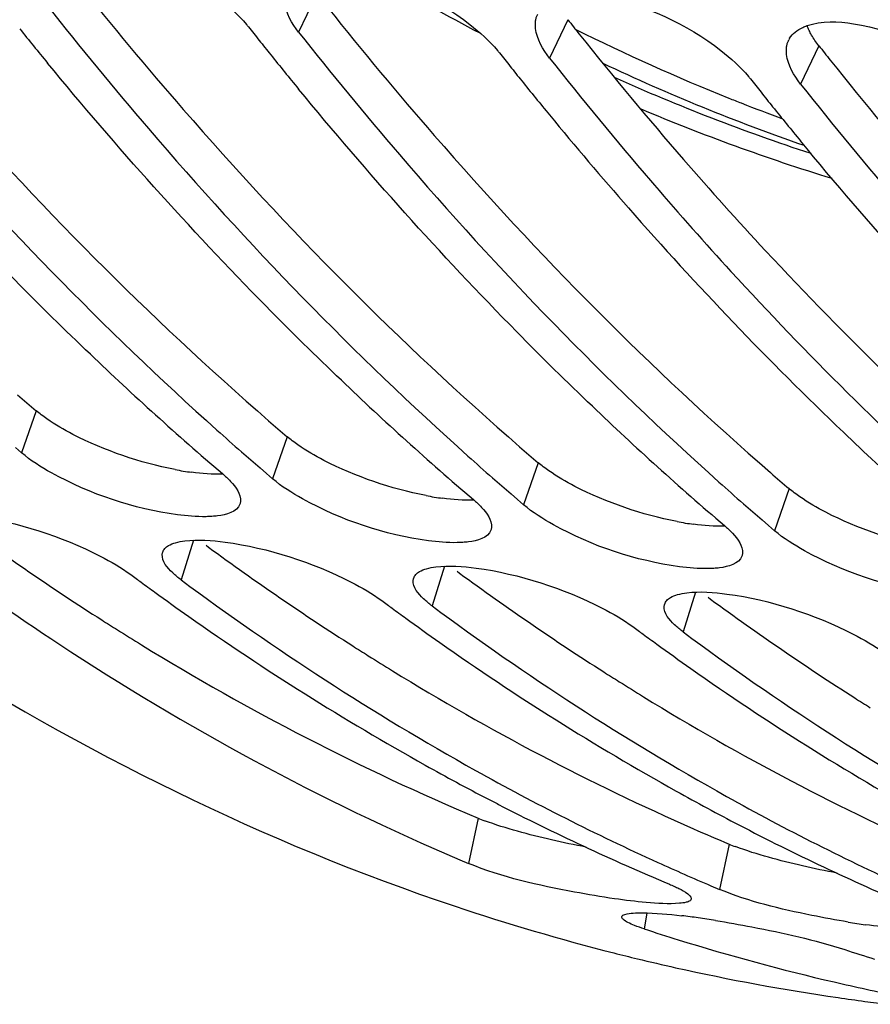
# Model space of a CAD drawing. Units: millimetres. Extents: x 0 to 594, y -115 to 420.
# Drawn here: x 195 to 198, y 44 to 48 of the extents above; entities that cross this region are included whole.
import ezdxf

# ---------------------------------------------------------------- set-up
doc = ezdxf.new("R2010")
doc.units = ezdxf.units.MM
doc.header["$LTSCALE"] = 32.67
doc.layers.get('0').update_dxf_attribs({"linetype": 'CONTINUOUS'})
doc.layers.add('AXES', color=7, linetype='CONTINUOUS')

msp = doc.modelspace()

# ---------------------------------------------------------------- linework, layer by layer
at = {"color": 9, "linetype": 'CONTINUOUS'}
for p, q in [((195.778007, 48.001383), (195.705091, 47.847446)), ((196.78547, 47.897154), (196.712553, 47.743217)), ((197.792932, 47.792925), (197.720016, 47.638987)), ((194.651821, 46.328591), (194.59302, 46.159874)), ((195.659283, 46.224362), (195.600482, 46.055645)), ((196.666745, 46.120133), (196.607945, 45.951415)), ((197.674207, 46.015904), (197.615407, 45.847186)), ((195.283024, 45.808833), (195.233268, 45.65011)), ((196.290486, 45.704604), (196.24073, 45.545881)), ((197.297948, 45.600375), (197.248193, 45.441652)), ((196.425204, 44.694448), (196.387104, 44.51279)), ((197.432666, 44.590219), (197.394566, 44.40856)), ((197.103031, 44.313619), (197.091642, 44.250047))]:
    msp.add_line(p, q, dxfattribs=at)
at = {"color": 7, "linetype": 'CONTINUOUS'}
for p, q in [((197.117388, 47.251541), (197.1328, 47.233614)), ((194.568134, 46.181155), (194.59302, 46.159874)), ((195.550024, 46.098913), (195.575597, 46.076926)), ((195.575597, 46.076926), (195.600482, 46.055645)), ((196.557486, 45.994684), (196.583059, 45.972697)), ((196.583059, 45.972697), (196.607945, 45.951415)), ((197.564949, 45.890454), (197.590521, 45.868468)), ((197.590521, 45.868468), (197.615407, 45.847186)), ((196.35244, 44.52741), (196.387104, 44.51279)), ((197.359902, 44.423181), (197.394566, 44.40856))]:
    msp.add_line(p, q, dxfattribs=at)
at = {"color": 3, "linetype": 'CONTINUOUS'}
for p, q in [((195.333469, 45.788583), (195.343604, 45.781159)), ((196.340931, 45.684354), (196.351067, 45.67693)), ((197.348394, 45.580125), (197.358529, 45.572701))]:
    msp.add_line(p, q, dxfattribs=at)
at = {"color": 7, "linetype": 'CONTINUOUS'}
for centre, radius, start, end in [((195.140252, 47.581067), 0.463162, 38.326235, 39.815194), ((206.901711, 57.77217), 15.809209, 218.8252804, 219.4668328), ((208.130475, 57.845683), 16.093053, 218.314768, 218.5602549), ((208.049965, 57.781497), 15.990088, 218.5602335, 218.8259912), ((197.751754, 47.777086), 0.088516, 148.947317, 154.126982), ((207.909174, 57.66794), 15.809209, 218.8252804, 219.4668328), ((196.147714, 47.476838), 0.463162, 38.326235, 39.815194), ((209.137938, 57.741454), 16.093053, 218.314768, 218.5602549), ((209.018591, 57.463224), 15.681744, 218.3036847, 220.6308437), ((209.057428, 57.677268), 15.990088, 218.5602335, 218.8259912), ((208.916636, 57.563711), 15.809209, 218.8252804, 219.4668328), ((197.155176, 47.372609), 0.463162, 38.326235, 39.815194), ((210.1454, 57.637225), 16.093053, 218.314768, 218.5602549), ((210.06489, 57.573039), 15.990088, 218.5602335, 218.8259912), ((209.924098, 57.459482), 15.809209, 218.8252804, 219.4668328), ((208.546874, 57.257161), 15.328903, 219.4607702, 221.2893498), ((207.643786, 56.45043), 14.118007, 221.2477338, 226.3085833), ((203.751984, 55.863908), 12.867247, 226.3419731, 229.5211628), ((204.759446, 55.759679), 12.867247, 226.3419731, 229.5211628), ((205.766908, 55.65545), 12.867247, 226.3419731, 229.5211628), ((203.852744, 55.727434), 12.713917, 228.1929831, 228.7840363), ((206.774371, 55.55122), 12.867247, 226.3419731, 229.5211628), ((203.760585, 55.622309), 12.574115, 228.7843026, 229.2338543), ((204.860206, 55.623205), 12.713917, 228.1929831, 228.7840363), ((204.768047, 55.51808), 12.574115, 228.7843026, 229.2338543), ((205.867668, 55.518975), 12.713917, 228.1929831, 228.7840363), ((205.775509, 55.413851), 12.574115, 228.7843026, 229.2338543), ((201.881825, 54.913495), 11.504247, 233.4562411, 233.7129277), ((201.846717, 54.865656), 11.444908, 233.7128596, 234.0493536), ((201.708687, 54.36489), 10.857184, 233.3862216, 240.8172606), ((201.778534, 54.771349), 11.328535, 234.0484924, 234.8961534), ((202.889287, 54.809266), 11.504247, 233.4562411, 233.7129277), ((202.716149, 54.260661), 10.857184, 233.3862216, 240.8172606), ((201.4371, 54.271308), 10.723104, 234.852217, 240.8461302), ((202.85418, 54.761427), 11.444908, 233.7128596, 234.0493536), ((202.785996, 54.66712), 11.328535, 234.0484924, 234.8961534), ((203.896749, 54.705037), 11.504247, 233.4562411, 233.7129277), ((203.861642, 54.657198), 11.444908, 233.7128596, 234.0493536), ((203.723611, 54.156432), 10.857184, 233.3862216, 240.8172606), ((202.444562, 54.167079), 10.723104, 234.852217, 240.8461302), ((203.793458, 54.562891), 11.328535, 234.0484924, 234.8961534), ((203.452024, 54.06285), 10.723104, 234.852217, 240.8461302), ((201.139905, 53.755296), 10.127686, 240.8923267, 242.5042965), ((201.251654, 53.56643), 9.937231, 240.873161, 245.6022381), ((202.147367, 53.651067), 10.127686, 240.8923267, 242.5042965), ((201.081327, 53.643839), 10.001774, 242.5071828, 242.7815747), ((202.259116, 53.462201), 9.937231, 240.873161, 245.6022381), ((200.959854, 53.400909), 9.730185, 242.7633781, 247.2243846), ((202.088789, 53.53961), 10.001774, 242.5071828, 242.7815747), ((201.967316, 53.29668), 9.730185, 242.7633781, 247.2243846), ((201.101005, 53.243324), 9.58075, 245.6245522, 247.015559), ((199.192078, 52.896271), 9.020641, 251.5228157, 255.7431206), ((196.894665, 41.352457), 2.970717, 81.982636, 83.264177), ((196.780592, 40.537359), 3.793758, 80.93255, 81.993608), ((198.454694, 47.588899), 3.355956, 260.67537, 261.87469), ((199.915802, 52.88164), 9.081866, 251.8824872, 252.7914284), ((199.877405, 52.75404), 8.948618, 252.7845567, 256.9390534), ((200.722863, 52.80165), 9.08543, 251.8825964, 252.6702595), ((199.157798, 52.767719), 8.887605, 255.7532138, 256.3811861), ((199.149242, 52.732251), 8.851121, 256.3809541, 257.3981311), ((199.130957, 52.648177), 8.765082, 257.3948754, 261.733195), ((199.84704, 52.628501), 8.819465, 256.9469086, 258.6542261), ((199.123878, 52.604976), 8.721312, 261.73841, 262.447051), ((199.123518, 52.602286), 8.718598, 262.4470733, 263.068628)]:
    msp.add_arc(centre, radius, start, end, dxfattribs=at)
at = {"color": 3, "linetype": 'CONTINUOUS'}
for centre, radius, start, end in [((209.315725, 57.79819), 15.969903, 218.3147454, 218.5813908), ((208.905889, 57.467092), 15.443044, 218.5693578, 220.9964119), ((210.323187, 57.693961), 15.969903, 218.3147454, 218.5813908), ((202.69958, 55.764355), 12.401615, 229.0843052, 229.5391512), ((203.707042, 55.660126), 12.401615, 229.0843052, 229.5391512), ((204.714504, 55.555897), 12.401615, 229.0843052, 229.5391512), ((195.440027, 47.273367), 1.203138, 258.955696, 262.117632), ((205.721967, 55.451668), 12.401615, 229.0843052, 229.5391512), ((196.447489, 47.169138), 1.203138, 258.955696, 262.117632), ((200.853223, 54.78628), 11.031691, 233.7890481, 237.4304989), ((197.454951, 47.064909), 1.203138, 258.955696, 262.117632), ((201.860685, 54.682051), 11.031691, 233.7890481, 237.4304989), ((202.868148, 54.577821), 11.031691, 233.7890481, 237.4304989), ((203.87561, 54.473592), 11.031691, 233.7890481, 237.4304989), ((200.651735, 54.477382), 10.662907, 237.4493887, 237.8483547), ((200.606721, 54.405672), 10.578239, 237.8480831, 238.4672277), ((201.659197, 54.373153), 10.662907, 237.4493887, 237.8483547), ((201.614183, 54.301443), 10.578239, 237.8480831, 238.4672277), ((201.317548, 53.797578), 9.993644, 238.405994, 246.2341678), ((202.666659, 54.268924), 10.662907, 237.4493887, 237.8483547), ((202.621645, 54.197214), 10.578239, 237.8480831, 238.4672277), ((202.325011, 53.693349), 9.993644, 238.405994, 246.2341678), ((203.674122, 54.164695), 10.662907, 237.4493887, 237.8483547), ((196.736058, 45.437844), 0.805772, 247.307559, 249.303793), ((201.092933, 53.316209), 9.462582, 246.3042627, 247.2435453), ((197.74352, 45.333615), 0.805772, 247.307559, 249.303793)]:
    msp.add_arc(centre, radius, start, end, dxfattribs=at)
at = {"color": 7, "linetype": 'CONTINUOUS'}
for points, knots in [([(188.935588, 51.562841), (189.790911, 49.868665), (191.77018, 46.890667), (194.802093, 44.852004), (196.333193, 44.340645)], [0, 0, 0, 0, 0.54037604, 1, 1, 1, 1]), ([(194.909795, 48.193792), (195.081153, 48.167247), (195.29583, 48.066941), (195.463471, 47.916689), (195.496013, 47.877636)], [0, 0, 0, 0, 0.773301, 1, 1, 1, 1]), ([(195.917257, 48.089563), (196.088615, 48.063018), (196.303292, 47.962712), (196.470933, 47.812459), (196.503475, 47.773407)], [0, 0, 0, 0, 0.773301, 1, 1, 1, 1]), ([(193.690167, 48.055904), (193.82175, 47.88938), (194.345397, 47.252851), (194.921163, 46.658517), (195.377345, 46.250552)], [0, 0, 0, 0, 0.25749601, 1, 1, 1, 1]), ([(194.697629, 47.951675), (194.829212, 47.785151), (195.352859, 47.148622), (195.928625, 46.554288), (196.384807, 46.146322)], [0, 0, 0, 0, 0.25749601, 1, 1, 1, 1]), ([(196.924719, 47.985334), (197.096078, 47.958789), (197.310755, 47.858483), (197.478395, 47.70823), (197.510937, 47.669178)], [0, 0, 0, 0, 0.773301, 1, 1, 1, 1]), ([(196.656964, 47.896326), (196.657724, 47.900435), (196.65975, 47.908508), (196.662852, 47.916236), (196.664649, 47.919942)], [0, 0, 0, 0, 0.50363276, 1, 1, 1, 1]), ([(196.656072, 47.862191), (196.655404, 47.868008), (196.654824, 47.879447), (196.655954, 47.890859), (196.656964, 47.896326)], [0, 0, 0, 0, 0.51295031, 1, 1, 1, 1]), ([(197.728563, 47.866462), (197.731309, 47.867713), (197.736955, 47.870108), (197.742711, 47.872228), (197.745656, 47.873238)], [0, 0, 0, 0, 0.49207791, 1, 1, 1, 1]), ([(197.932181, 47.881105), (198.10354, 47.854559), (198.318217, 47.754254), (198.485857, 47.604001), (198.518399, 47.564948)], [0, 0, 0, 0, 0.773301, 1, 1, 1, 1]), ([(195.705091, 47.847446), (195.836674, 47.680922), (196.360321, 47.044393), (196.936087, 46.450058), (197.392269, 46.042093)], [0, 0, 0, 0, 0.25749601, 1, 1, 1, 1]), ([(197.675924, 47.822745), (197.681549, 47.832088), (197.697339, 47.84962), (197.717492, 47.861419), (197.728563, 47.866462)], [0, 0, 0, 0, 0.47269347, 1, 1, 1, 1]), ([(194.869046, 46.554801), (194.766475, 46.652616), (194.354144, 47.058595), (193.967345, 47.490318), (193.689656, 47.827569)], [0, 0, 0, 0, 0.24496258, 1, 1, 1, 1]), ([(197.663534, 47.757962), (197.662866, 47.763778), (197.662286, 47.775218), (197.663416, 47.78663), (197.664426, 47.792097)], [0, 0, 0, 0, 0.51295031, 1, 1, 1, 1]), ([(197.664426, 47.792097), (197.665186, 47.796206), (197.667212, 47.804279), (197.670314, 47.812007), (197.672111, 47.815713)], [0, 0, 0, 0, 0.50363276, 1, 1, 1, 1]), ([(195.876509, 46.450572), (195.773937, 46.548387), (195.361606, 46.954366), (194.974807, 47.386089), (194.697118, 47.723339)], [0, 0, 0, 0, 0.24496258, 1, 1, 1, 1]), ([(197.720016, 47.638987), (197.851598, 47.472464), (198.375246, 46.835934), (198.951012, 46.2416), (199.407193, 45.833635)], [0, 0, 0, 0, 0.25749601, 1, 1, 1, 1]), ([(196.883971, 46.346343), (196.781399, 46.444158), (196.369069, 46.850137), (195.982269, 47.28186), (195.70458, 47.61911)], [0, 0, 0, 0, 0.24496258, 1, 1, 1, 1]), ([(198.898895, 46.137884), (198.796324, 46.235699), (198.383993, 46.641678), (197.997193, 47.073402), (197.719505, 47.410652)], [0, 0, 0, 0, 0.24496258, 1, 1, 1, 1]), ([(197.1328, 47.233614), (197.233546, 47.116616), (197.634802, 46.664736), (198.064369, 46.23778), (198.399731, 45.937864)], [0, 0, 0, 0, 0.25549501, 1, 1, 1, 1]), ([(195.218232, 45.911309), (195.042571, 45.935422), (194.822059, 46.008117), (194.6298, 46.128505), (194.59302, 46.159874)], [0, 0, 0, 0, 0.78577421, 1, 1, 1, 1]), ([(195.39899, 46.07649), (195.410479, 46.066692), (195.442235, 46.036752), (195.474064, 45.994416), (195.471399, 45.964583)], [0, 0, 0, 0, 0.33516303, 1, 1, 1, 1]), ([(196.225694, 45.807079), (196.050033, 45.831192), (195.829521, 45.903888), (195.637262, 46.024276), (195.600482, 46.055645)], [0, 0, 0, 0, 0.78577421, 1, 1, 1, 1]), ([(195.471399, 45.964583), (195.47124, 45.962804), (195.470725, 45.959286), (195.469791, 45.955855), (195.469225, 45.95419)], [0, 0, 0, 0, 0.50380805, 1, 1, 1, 1]), ([(196.406452, 45.972261), (196.417941, 45.962463), (196.449697, 45.932523), (196.481527, 45.890187), (196.478861, 45.860354)], [0, 0, 0, 0, 0.33516303, 1, 1, 1, 1]), ([(197.233156, 45.70285), (197.057495, 45.726963), (196.836983, 45.799659), (196.644724, 45.920047), (196.607945, 45.951415)], [0, 0, 0, 0, 0.78577421, 1, 1, 1, 1]), ([(194.402072, 45.905941), (194.577756, 45.881911), (194.796888, 45.810534), (194.993419, 45.699383), (195.031776, 45.670956)], [0, 0, 0, 0, 0.78786944, 1, 1, 1, 1]), ([(195.379075, 45.906761), (195.371805, 45.905807), (195.356585, 45.904332), (195.34131, 45.903691), (195.333362, 45.903539)], [0, 0, 0, 0, 0.47979539, 1, 1, 1, 1]), ([(196.478861, 45.860354), (196.478702, 45.858574), (196.478187, 45.855057), (196.477253, 45.851626), (196.476688, 45.84996)], [0, 0, 0, 0, 0.50380805, 1, 1, 1, 1]), ([(197.413914, 45.868032), (197.425403, 45.858234), (197.457159, 45.828294), (197.488989, 45.785958), (197.486323, 45.756125)], [0, 0, 0, 0, 0.33516303, 1, 1, 1, 1]), ([(198.240618, 45.598621), (198.064957, 45.622734), (197.844445, 45.69543), (197.652186, 45.815818), (197.615407, 45.847186)], [0, 0, 0, 0, 0.78577421, 1, 1, 1, 1]), ([(195.159369, 45.761335), (195.16106, 45.766587), (195.167445, 45.777148), (195.177227, 45.784351), (195.182759, 45.787583)], [0, 0, 0, 0, 0.46268947, 1, 1, 1, 1]), ([(195.182759, 45.787583), (195.191566, 45.792728), (195.213381, 45.800892), (195.236077, 45.804969), (195.248787, 45.806549)], [0, 0, 0, 0, 0.4433316, 1, 1, 1, 1]), ([(195.409534, 45.801712), (195.585218, 45.777682), (195.804351, 45.706304), (196.000881, 45.595154), (196.039238, 45.566727)], [0, 0, 0, 0, 0.78786944, 1, 1, 1, 1]), ([(196.386537, 45.802532), (196.379267, 45.801578), (196.364047, 45.800102), (196.348772, 45.799462), (196.340824, 45.799309)], [0, 0, 0, 0, 0.47979539, 1, 1, 1, 1]), ([(194.225806, 45.754339), (194.394701, 45.629164), (195.066131, 45.159294), (195.791568, 44.765286), (196.35244, 44.52741)], [0, 0, 0, 0, 0.25654121, 1, 1, 1, 1]), ([(195.233268, 45.65011), (195.221487, 45.658841), (195.189506, 45.685159), (195.155618, 45.723983), (195.157626, 45.752244)], [0, 0, 0, 0, 0.34104453, 1, 1, 1, 1]), ([(195.157626, 45.752244), (195.157737, 45.753796), (195.158133, 45.75687), (195.158898, 45.759873), (195.159369, 45.761335)], [0, 0, 0, 0, 0.50319112, 1, 1, 1, 1]), ([(197.486323, 45.756125), (197.486164, 45.754345), (197.485649, 45.750828), (197.484716, 45.747397), (197.48415, 45.745731)], [0, 0, 0, 0, 0.50380805, 1, 1, 1, 1]), ([(196.190222, 45.683354), (196.199028, 45.688499), (196.220844, 45.696663), (196.24354, 45.70074), (196.256249, 45.702319)], [0, 0, 0, 0, 0.4433316, 1, 1, 1, 1]), ([(196.166831, 45.657106), (196.168522, 45.662358), (196.174907, 45.672919), (196.184689, 45.680121), (196.190222, 45.683354)], [0, 0, 0, 0, 0.46268947, 1, 1, 1, 1]), ([(196.416997, 45.697483), (196.59268, 45.673453), (196.811813, 45.602075), (197.008344, 45.490925), (197.0467, 45.462497)], [0, 0, 0, 0, 0.78786944, 1, 1, 1, 1]), ([(197.393999, 45.698302), (197.38673, 45.697349), (197.371509, 45.695873), (197.356234, 45.695232), (197.348286, 45.69508)], [0, 0, 0, 0, 0.47979539, 1, 1, 1, 1]), ([(196.24073, 45.545881), (196.228949, 45.554612), (196.196968, 45.58093), (196.16308, 45.619753), (196.165089, 45.648015)], [0, 0, 0, 0, 0.34104453, 1, 1, 1, 1]), ([(196.165089, 45.648015), (196.165199, 45.649567), (196.165595, 45.65264), (196.16636, 45.655644), (196.166831, 45.657106)], [0, 0, 0, 0, 0.50319112, 1, 1, 1, 1]), ([(197.197684, 45.579124), (197.206491, 45.584269), (197.228306, 45.592433), (197.251002, 45.59651), (197.263711, 45.59809)], [0, 0, 0, 0, 0.4433316, 1, 1, 1, 1]), ([(197.424459, 45.593254), (197.600143, 45.569224), (197.819275, 45.497846), (198.015806, 45.386696), (198.054162, 45.358268)], [0, 0, 0, 0, 0.78786944, 1, 1, 1, 1]), ([(197.248193, 45.441652), (197.236411, 45.450383), (197.20443, 45.476701), (197.170542, 45.515524), (197.172551, 45.543786)], [0, 0, 0, 0, 0.34104453, 1, 1, 1, 1]), ([(197.172551, 45.543786), (197.172661, 45.545338), (197.173057, 45.548411), (197.173823, 45.551415), (197.174293, 45.552877)], [0, 0, 0, 0, 0.50319112, 1, 1, 1, 1]), ([(197.174293, 45.552877), (197.175984, 45.558129), (197.18237, 45.56869), (197.192151, 45.575892), (197.197684, 45.579124)], [0, 0, 0, 0, 0.46268947, 1, 1, 1, 1]), ([(196.972906, 44.370861), (196.919124, 44.378525), (196.721241, 44.412772), (196.522465, 44.456012), (196.387104, 44.51279)], [0, 0, 0, 0, 0.27012234, 1, 1, 1, 1]), ([(197.193074, 44.429406), (197.199841, 44.426568), (197.212548, 44.421039), (197.225061, 44.41508), (197.230877, 44.412143)], [0, 0, 0, 0, 0.52968677, 1, 1, 1, 1]), ([(197.230877, 44.412143), (197.243439, 44.405801), (197.261225, 44.395917), (197.279588, 44.379874), (197.280485, 44.372494)], [0, 0, 0, 0, 0.65432088, 1, 1, 1, 1]), ([(197.910935, 44.277288), (197.862145, 44.285288), (197.687722, 44.318297), (197.512885, 44.358931), (197.394566, 44.40856)], [0, 0, 0, 0, 0.27815634, 1, 1, 1, 1]), ([(197.276013, 44.363081), (197.271588, 44.359598), (197.257294, 44.355097), (197.243108, 44.353258), (197.234332, 44.352494)], [0, 0, 0, 0, 0.38999304, 1, 1, 1, 1]), ([(197.280382, 44.369516), (197.280139, 44.368314), (197.279032, 44.365832), (197.27712, 44.363953), (197.276013, 44.363081)], [0, 0, 0, 0, 0.46535579, 1, 1, 1, 1]), ([(197.280485, 44.372494), (197.280546, 44.371992), (197.280595, 44.370992), (197.28048, 44.369997), (197.280382, 44.369516)], [0, 0, 0, 0, 0.50715064, 1, 1, 1, 1]), ([(197.026047, 44.276138), (197.019436, 44.279621), (197.009974, 44.284502), (197.001479, 44.295095), (197.002186, 44.298888)], [0, 0, 0, 0, 0.65944317, 1, 1, 1, 1]), ([(197.002186, 44.298888), (197.003136, 44.303988), (197.022039, 44.311529), (197.036608, 44.312414), (197.047705, 44.31318)], [0, 0, 0, 0, 0.31805247, 1, 1, 1, 1]), ([(197.047705, 44.31318), (197.05975, 44.314011), (197.125081, 44.315112), (197.190266, 44.308877), (197.243105, 44.302668)], [0, 0, 0, 0, 0.1849639, 1, 1, 1, 1]), ([(197.378477, 44.283708), (197.427308, 44.275929), (197.601902, 44.244549), (197.775941, 44.206472), (197.897611, 44.166663)], [0, 0, 0, 0, 0.27863076, 1, 1, 1, 1]), ([(197.091642, 44.250047), (197.078909, 44.254212), (197.05669, 44.26203), (197.03503, 44.271406), (197.026047, 44.276138)], [0, 0, 0, 0, 0.56886108, 1, 1, 1, 1])]:
    msp.add_open_spline(points, degree=3, knots=knots, dxfattribs=at)
at = {"color": 3, "linetype": 'CONTINUOUS'}
for points, knots in [([(193.809296, 48.151635), (193.947371, 47.978558), (194.496615, 47.318739), (195.103196, 46.705804), (195.584631, 46.288546)], [0, 0, 0, 0, 0.25789901, 1, 1, 1, 1]), ([(194.816759, 48.047406), (194.954833, 47.874329), (195.504077, 47.214509), (196.110658, 46.601575), (196.592093, 46.184317)], [0, 0, 0, 0, 0.25789901, 1, 1, 1, 1]), ([(195.824221, 47.943177), (195.962295, 47.7701), (196.511539, 47.11028), (197.11812, 46.497346), (197.599555, 46.080088)], [0, 0, 0, 0, 0.25789901, 1, 1, 1, 1]), ([(197.763984, 47.835371), (197.760463, 47.841523), (197.754075, 47.853697), (197.748734, 47.866371), (197.746457, 47.872614)], [0, 0, 0, 0, 0.5161135, 1, 1, 1, 1]), ([(197.792932, 47.792925), (197.787444, 47.79987), (197.77725, 47.813665), (197.768099, 47.82818), (197.763984, 47.835371)], [0, 0, 0, 0, 0.51652096, 1, 1, 1, 1]), ([(197.839145, 47.734719), (197.97722, 47.561641), (198.526463, 46.901822), (199.133044, 46.288888), (199.61448, 45.87163)], [0, 0, 0, 0, 0.25789901, 1, 1, 1, 1]), ([(197.250241, 47.336273), (197.357825, 47.212551), (197.786151, 46.735993), (198.24672, 46.288127), (198.607017, 45.975859)], [0, 0, 0, 0, 0.2558839, 1, 1, 1, 1]), ([(194.694796, 46.295728), (194.687131, 46.301054), (194.672524, 46.311649), (194.658444, 46.322942), (194.651821, 46.328591)], [0, 0, 0, 0, 0.5174111, 1, 1, 1, 1]), ([(195.702258, 46.191499), (195.694593, 46.196825), (195.679986, 46.20742), (195.665906, 46.218713), (195.659283, 46.224362)], [0, 0, 0, 0, 0.5174111, 1, 1, 1, 1]), ([(196.70972, 46.08727), (196.702056, 46.092596), (196.687448, 46.103191), (196.673369, 46.114484), (196.666745, 46.120133)], [0, 0, 0, 0, 0.5174111, 1, 1, 1, 1]), ([(197.717182, 45.983041), (197.709518, 45.988367), (197.69491, 45.998961), (197.680831, 46.010255), (197.674207, 46.015904)], [0, 0, 0, 0, 0.5174111, 1, 1, 1, 1])]:
    msp.add_open_spline(points, degree=3, knots=knots, dxfattribs=at)
at = {"color": 7, "linetype": 'CONTINUOUS'}
for points in [[(195.705091, 47.847446), (195.677874, 47.881891), (195.653622, 47.922807), (195.64861, 47.96642)], [(197.745656, 47.873238), (197.804519, 47.893433), (197.870685, 47.890632), (197.932181, 47.881105)], [(196.712553, 47.743217), (196.685336, 47.777661), (196.661084, 47.818578), (196.656072, 47.862191)], [(197.720016, 47.638987), (197.692798, 47.673432), (197.668546, 47.714349), (197.663534, 47.757962)], [(195.469225, 45.95419), (195.458304, 45.922039), (195.412742, 45.911177), (195.379075, 45.906761)], [(195.333362, 45.903539), (195.294905, 45.902802), (195.256338, 45.906078), (195.218232, 45.911309)], [(196.476688, 45.84996), (196.465766, 45.81781), (196.420204, 45.806948), (196.386537, 45.802532)], [(195.248787, 45.806549), (195.301984, 45.813161), (195.356422, 45.808977), (195.409534, 45.801712)], [(196.340824, 45.799309), (196.302367, 45.798573), (196.263801, 45.801849), (196.225694, 45.807079)], [(197.48415, 45.745731), (197.473228, 45.71358), (197.427666, 45.702719), (197.393999, 45.698302)], [(196.256249, 45.702319), (196.309446, 45.708932), (196.363884, 45.704748), (196.416997, 45.697483)], [(197.348286, 45.69508), (197.309829, 45.694344), (197.271263, 45.697619), (197.233156, 45.70285)], [(197.263711, 45.59809), (197.316909, 45.604703), (197.371347, 45.600519), (197.424459, 45.593254)], [(197.100451, 44.355868), (197.057805, 44.359586), (197.015285, 44.364822), (196.972906, 44.370861)], [(197.234332, 44.352494), (197.189859, 44.348618), (197.144923, 44.351991), (197.100451, 44.355868)], [(198.107913, 44.251639), (198.065267, 44.255357), (198.022748, 44.260593), (197.980368, 44.266632)]]:
    msp.add_open_spline(points, degree=3, dxfattribs=at)
at = {"color": 3, "linetype": 'CONTINUOUS'}
for points in [[(194.799171, 46.233643), (194.763231, 46.252271), (194.728039, 46.272627), (194.694796, 46.295728)], [(195.209544, 46.092512), (195.067539, 46.120069), (194.927599, 46.167076), (194.799171, 46.233643)], [(195.806633, 46.129413), (195.770693, 46.148042), (195.735501, 46.168398), (195.702258, 46.191499)], [(196.217006, 45.988283), (196.075001, 46.01584), (195.935061, 46.062847), (195.806633, 46.129413)], [(195.401673, 46.074105), (195.359419, 46.072381), (195.316925, 46.07585), (195.275029, 46.081597)], [(196.814096, 46.025184), (196.778155, 46.043813), (196.742963, 46.064169), (196.70972, 46.08727)], [(197.224468, 45.884054), (197.082463, 45.911611), (196.942523, 45.958618), (196.814096, 46.025184)], [(196.409135, 45.969876), (196.366881, 45.968152), (196.324387, 45.971621), (196.282491, 45.977368)], [(197.821558, 45.920955), (197.785617, 45.939584), (197.750425, 45.959939), (197.717182, 45.983041)], [(198.231931, 45.779825), (198.089925, 45.807382), (197.949986, 45.854388), (197.821558, 45.920955)], [(197.416597, 45.865647), (197.374344, 45.863923), (197.331849, 45.867392), (197.289953, 45.873138)], [(195.074448, 45.389404), (195.506032, 45.124594), (195.958267, 44.890305), (196.425204, 44.694448)], [(196.584, 44.641336), (196.539261, 44.653919), (196.494747, 44.667603), (196.451287, 44.684071)], [(196.858599, 44.578149), (196.766269, 44.595383), (196.674417, 44.615905), (196.584, 44.641336)], [(197.591462, 44.537106), (197.546723, 44.54969), (197.502209, 44.563374), (197.45875, 44.579842)], [(197.866061, 44.47392), (197.773731, 44.491154), (197.681879, 44.511676), (197.591462, 44.537106)]]:
    msp.add_open_spline(points, degree=3, dxfattribs=at)
at = {"layer": 'AXES', "color": 9, "linetype": 'CONTINUOUS'}
for centre, radius, start, end in [((200.590682, 55.792479), 8.97051, 239.564575, 242.3790787), ((200.575953, 55.411666), 8.436678, 243.5261297, 248.1223027), ((200.424507, 55.153317), 8.213275, 244.7880118, 250.8724529), ((200.297915, 55.092871), 8.137533, 245.8675554, 251.830568), ((200.479548, 55.182458), 8.188056, 248.1506655, 248.5216242), ((200.457182, 55.125204), 8.126588, 248.5205558, 249.7722241), ((200.216417, 54.984317), 8.079141, 247.1251484, 252.9315926)]:
    msp.add_arc(centre, radius, start, end, dxfattribs=at)

doc.saveas('drawing.dxf')
